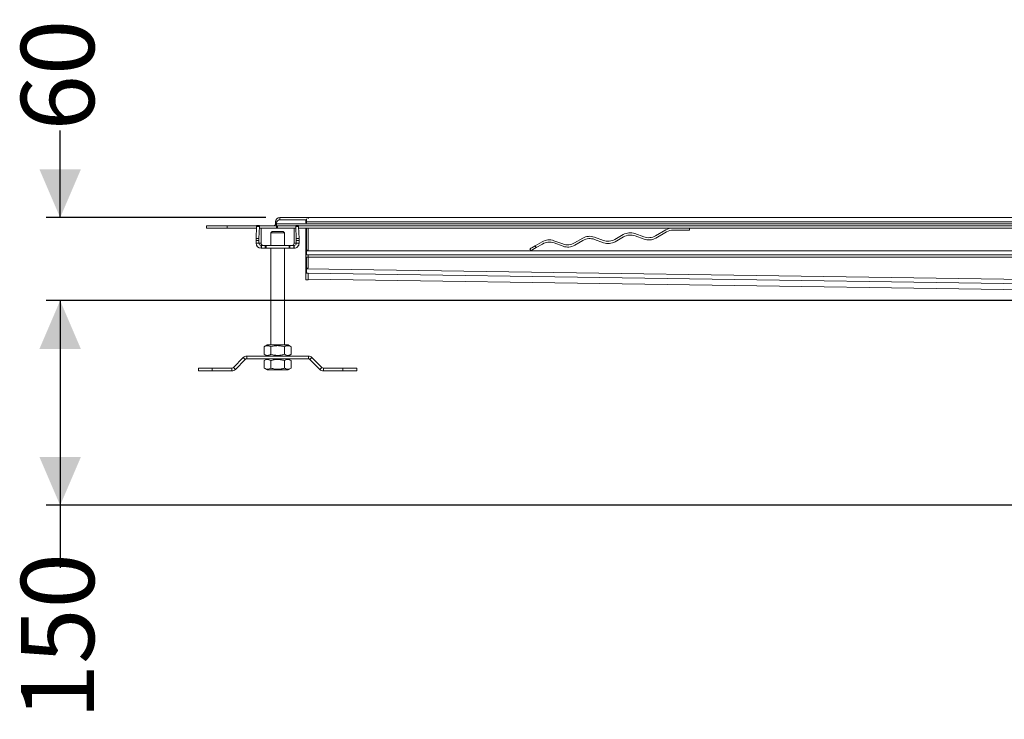
# Model space of a CAD drawing. Units: millimetres. Extents: x 263 to 2884, y 301 to 1869.
# Drawn here: x 263 to 975, y 454 to 960 of the extents above; entities that cross this region are included whole.
import ezdxf

# ---------------------------------------------------------------- set-up
doc = ezdxf.new("R2010")
doc.units = ezdxf.units.MM
doc.header["$LTSCALE"] = 10
doc.layers.add('MAßLINIE_MAßZEICHNUNGEN', color=7, linetype='Continuous')
doc.styles.add('SLDTEXTSTYLE0', font='TXT', dxfattribs={"width": 0.7})
doc.dimstyles.new('SLDDIMSTYLE0', dxfattribs={"dimtxt": 52.916667, "dimasz": 35, "dimexe": 0, "dimexo": 0.0625, "dimgap": 13.229167, "dimtad": 0, "dimdec": 0, "dimrnd": 1e-09, "dimzin": 12, "dimdsep": 46, "dimtxsty": 'SLDTEXTSTYLE0', "dimsah": 1, "dimcen": 0.09, "dimadec": 0, "dimazin": 3, "dimtfac": 1, "dimtdec": 0, "dimtofl": 0, "dimtmove": 0, "dimatfit": 3, "dimfxl": 0, "dimfrac": 2, "dimtolj": 1, "dimtzin": 12, "dimarcsym": 0})
doc.dimstyles.new('SLDDIMSTYLE1', dxfattribs={"dimtxt": 52.916667, "dimasz": 35, "dimexe": 0, "dimexo": 0.0625, "dimgap": 13.229167, "dimtad": 0, "dimdec": 0, "dimrnd": 1e-09, "dimzin": 12, "dimdsep": 46, "dimtxsty": 'SLDTEXTSTYLE0', "dimsah": 1, "dimcen": 0.09, "dimadec": 0, "dimazin": 3, "dimtfac": 1, "dimtdec": 0, "dimtmove": 0, "dimatfit": 0, "dimfxl": 0, "dimfrac": 2, "dimtolj": 1, "dimtzin": 12, "dimarcsym": 0})

# ---------------------------------------------------------------- blocks, each defined once
blk = doc.blocks.new('_D_6')
at = {"layer": 'MAßLINIE_MAßZEICHNUNGEN', "color": 7}
for p, q in [((292.46, 816.95), (292.46, 879.94)), ((441.22, 816.95), (282.46, 816.95)), ((1400.72, 756.96), (282.46, 756.96)), ((292.46, 756.96), (292.46, 696.96))]:
    blk.add_line(p, q, dxfattribs=at)
for points in [[(292.46, 816.95), (307.46, 851.95), (277.46, 851.95)], [(292.46, 756.96), (277.46, 721.96), (307.46, 721.96)]]:
    blk.add_solid(points, dxfattribs=at)
at = {"layer": 'MAßLINIE_MAßZEICHNUNGEN', "color": 7, "insert": (264.13, 879.94), "char_height": 52.917, "attachment_point": 1, "rotation": 90, "style": 'SLDTEXTSTYLE0'}
blk.add_mtext('60', dxfattribs=at)
blk = doc.blocks.new('_D_7')
at = {"layer": 'MAßLINIE_MAßZEICHNUNGEN', "color": 7}
for p, q in [((1400.72, 756.96), (282.46, 756.96)), ((292.46, 756.96), (292.46, 608.96)), ((1400.72, 608.96), (282.46, 608.96)), ((292.46, 608.96), (292.46, 563.69))]:
    blk.add_line(p, q, dxfattribs=at)
for points in [[(292.46, 756.96), (277.46, 721.96), (307.46, 721.96)], [(292.46, 608.96), (307.46, 643.96), (277.46, 643.96)]]:
    blk.add_solid(points, dxfattribs=at)
at = {"layer": 'MAßLINIE_MAßZEICHNUNGEN', "color": 7, "insert": (264.13, 454.23), "char_height": 52.917, "attachment_point": 1, "rotation": 90, "style": 'SLDTEXTSTYLE0'}
blk.add_mtext('150', dxfattribs=at)

msp = doc.modelspace()

# ---------------------------------------------------------------- linework, layer by layer
at = {"color": 7, "linetype": 'Continuous', "lineweight": 18}
for p, q in [((448.22, 813.95), (448.22, 812.45)), ((449.11, 813.95), (448.22, 813.95)), ((448.22, 812.45), (448.92, 812.45)), ((448.92, 812.45), (448.92, 813.05)), ((448.92, 812.45), (1473.22, 812.45)), ((448.92, 810.95), (448.92, 812.45)), ((470.22, 815.25), (451.12, 815.25)), ((471.72, 816.95), (451.22, 816.95)), ((451.22, 816.95), (451.22, 815.45)), ((451.22, 815.45), (470.72, 815.45)), ((470.22, 813.2), (470.22, 815.25)), ((470.72, 813.95), (470.22, 813.95)), ((470.72, 813.2), (470.22, 813.2)), ((470.72, 815.25), (470.72, 816.18)), ((470.72, 813.95), (470.72, 815.25)), ((470.72, 813.2), (470.72, 813.95)), ((1473.22, 813.95), (470.72, 813.95)), ((471.72, 816.95), (471.72, 816.18)), ((471.72, 816.95), (1473.22, 816.95)), ((398.22, 810.95), (398.22, 809.45)), ((413.22, 810.95), (398.22, 810.95)), ((398.22, 809.45), (413.22, 809.45)), ((413.22, 809.45), (413.22, 810.95)), ((434.52, 810.95), (413.22, 810.95)), ((413.22, 809.45), (434.47, 809.45)), ((434.51, 810.66), (434.21, 801.84)), ((434.51, 810.66), (436.51, 810.66)), ((434.55, 811.25), (436.55, 811.25)), ((436.21, 801.84), (436.51, 810.66)), ((436.55, 811.25), (436.67, 811.25)), ((436.67, 809.45), (436.67, 811.25)), ((436.67, 811.25), (436.67, 811.25)), ((436.67, 811.25), (436.67, 810.95)), ((449.72, 810.95), (436.67, 810.95)), ((436.68, 809.45), (436.67, 809.45)), ((436.68, 809.45), (449.72, 809.45)), ((437.81, 798.47), (437.81, 807.45)), ((444.72, 805.87), (445.72, 806.87)), ((444.72, 805.87), (444.72, 796.87)), ((444.72, 805.87), (454.72, 805.87)), ((453.72, 806.87), (445.72, 806.87)), ((448.92, 810.95), (448.92, 809.45)), ((448.92, 810.95), (462.77, 810.95)), ((448.92, 809.45), (462.76, 809.45)), ((449.72, 810.95), (449.72, 809.45)), ((454.72, 805.87), (453.72, 806.87)), ((454.72, 805.87), (453.72, 806.87)), ((454.72, 796.87), (454.72, 805.87)), ((454.72, 805.87), (454.72, 796.87)), ((461.62, 807.45), (461.62, 798.47)), ((462.77, 809.45), (462.76, 809.45)), ((462.77, 811.25), (462.77, 809.45)), ((462.77, 811.25), (462.88, 811.25)), ((464.88, 811.25), (462.88, 811.25)), ((462.93, 810.66), (463.22, 801.84)), ((464.93, 810.66), (462.93, 810.66)), ((464.91, 810.95), (1458.02, 810.95)), ((465.22, 801.84), (464.93, 810.66)), ((464.97, 809.45), (1457.97, 809.45)), ((470.22, 793.55), (470.22, 809.45)), ((470.72, 792.95), (470.72, 809.45)), ((471.72, 793.55), (471.72, 809.45)), ((699.65, 804.66), (693.69, 801.22)), ((714.54, 803.04), (708.07, 805.4)), ((730.46, 808.11), (722.96, 803.78)), ((723.11, 802.13), (730.86, 806.61)), ((735.86, 807.95), (747.52, 807.95)), ((747.52, 809.45), (747.52, 807.95)), ((434.19, 800.42), (436.19, 800.42)), ((434.19, 800.42), (434.19, 798.47)), ((434.19, 798.47), (436.19, 798.47)), ((436.21, 801.84), (434.21, 801.84)), ((436.19, 798.47), (436.19, 800.42)), ((436.19, 798.47), (437.81, 798.47)), ((461.62, 798.47), (463.24, 798.47)), ((465.22, 801.84), (463.22, 801.84)), ((463.24, 800.42), (463.24, 798.47)), ((463.24, 800.42), (465.24, 800.42)), ((463.24, 798.47), (465.24, 798.47)), ((465.24, 798.47), (465.24, 800.42)), ((641.1, 799.54), (635.98, 796.59)), ((636.73, 795.29), (641.24, 797.89)), ((655.99, 797.92), (649.52, 800.28)), ((649.66, 798.63), (656.13, 796.27)), ((670.37, 802.1), (664.41, 798.66)), ((664.55, 797.01), (670.52, 800.45)), ((685.27, 800.48), (678.79, 802.84)), ((678.94, 801.19), (685.41, 798.83)), ((693.83, 799.57), (699.8, 803.01)), ((702.56, 804.04), (702.53, 804.09)), ((708.22, 803.75), (714.69, 801.39)), ((437.79, 796.87), (437.79, 794.87)), ((438.03, 796.87), (437.79, 796.87)), ((437.79, 794.87), (438.03, 794.87)), ((438.03, 794.87), (438.03, 796.87)), ((440.81, 794.87), (440.81, 796.87)), ((441.39, 794.87), (441.39, 796.87)), ((458.04, 796.87), (441.39, 796.87)), ((441.39, 794.87), (458.04, 794.87)), ((444.72, 794.87), (444.72, 724.87)), ((454.72, 724.87), (454.72, 794.87)), ((454.72, 794.87), (454.72, 724.87)), ((458.04, 794.87), (458.04, 796.87)), ((458.62, 794.87), (458.62, 796.87)), ((461.4, 794.87), (461.4, 796.87)), ((461.64, 796.87), (461.4, 796.87)), ((461.4, 794.87), (461.64, 794.87)), ((461.64, 794.87), (461.64, 796.87)), ((471.72, 793.55), (470.22, 793.55)), ((470.22, 793.55), (470.22, 789.95)), ((470.72, 789.95), (470.72, 792.95)), ((470.72, 792.95), (1468.22, 792.95)), ((632.18, 794.39), (632.93, 793.09)), ((635.98, 796.59), (636.73, 795.29)), ((470.22, 789.95), (470.72, 789.95)), ((470.22, 789.95), (470.22, 788.35)), ((470.22, 788.35), (471.72, 788.35)), ((470.22, 788.35), (470.22, 780.39)), ((1468.22, 789.95), (470.72, 789.95)), ((470.72, 779.89), (470.72, 788.35)), ((471.72, 788.35), (471.72, 789.95)), ((471.72, 788.45), (1468.22, 788.45)), ((471.72, 788.35), (471.72, 780.39)), ((471.72, 780.39), (470.22, 780.39)), ((470.22, 780.39), (470.22, 776.8)), ((470.22, 776.8), (471.72, 776.8)), ((470.22, 776.8), (470.22, 771.95)), ((470.72, 779.89), (1468.22, 764.98)), ((471.72, 776.8), (471.72, 776.88)), ((1468.22, 761.98), (471.72, 776.88)), ((471.72, 776.8), (471.72, 771.95)), ((470.22, 771.95), (471.72, 771.95)), ((471.72, 771.95), (470.22, 771.95)), ((470.22, 771.95), (470.22, 771.95)), ((471.72, 772.43), (1409.72, 758.41)), ((471.72, 772.43), (1409.72, 758.41)), ((471.72, 771.95), (471.72, 771.95)), ((439.9, 723.62), (442.07, 724.87)), ((439.9, 723.62), (439.9, 718.12)), ((442.07, 724.87), (457.37, 724.87)), ((444.81, 723.62), (444.81, 718.12)), ((454.62, 723.62), (454.62, 718.12)), ((459.53, 723.62), (457.37, 724.87)), ((459.53, 723.62), (459.53, 718.12)), ((424.9, 715.82), (417.73, 708.65)), ((419.15, 707.24), (426.31, 714.41)), ((426.31, 714.41), (424.9, 715.82)), ((427.44, 716.87), (427.44, 714.87)), ((471.99, 716.87), (427.44, 716.87)), ((427.44, 714.87), (471.99, 714.87)), ((442.07, 716.87), (439.9, 718.12)), ((442.07, 714.87), (439.9, 713.62)), ((439.9, 708.12), (439.9, 713.62)), ((444.81, 708.12), (444.81, 713.62)), ((454.62, 708.12), (454.62, 713.62)), ((457.37, 716.87), (459.53, 718.12)), ((457.37, 714.87), (459.53, 713.62)), ((459.53, 708.12), (459.53, 713.62)), ((471.99, 714.87), (471.99, 716.87)), ((474.53, 715.82), (473.12, 714.41)), ((473.12, 714.41), (480.29, 707.24)), ((481.7, 708.65), (474.53, 715.82)), ((392.46, 706.18), (392.46, 708.18)), ((402.46, 708.18), (392.46, 708.18)), ((392.46, 706.18), (402.46, 706.18)), ((402.46, 706.18), (402.46, 708.18)), ((416.6, 708.18), (402.46, 708.18)), ((402.46, 706.18), (416.6, 706.18)), ((416.6, 706.18), (416.6, 708.18)), ((417.73, 708.65), (419.15, 707.24)), ((439.9, 708.12), (442.07, 706.87)), ((457.37, 706.87), (442.07, 706.87)), ((459.53, 708.12), (457.37, 706.87)), ((480.29, 707.24), (481.7, 708.65)), ((482.83, 708.18), (482.83, 706.18)), ((496.97, 708.18), (482.83, 708.18)), ((482.83, 706.18), (496.97, 706.18)), ((496.97, 706.18), (496.97, 708.18)), ((506.97, 708.18), (496.97, 708.18)), ((496.97, 706.18), (506.97, 706.18)), ((506.97, 706.18), (506.97, 708.18))]:
    msp.add_line(p, q, dxfattribs=at)
at = {"color": 7, "linetype": 'Continuous', "lineweight": 18, "flags": 128}
for points in [[(635.98, 796.59), (634.65, 795.82), (633.59, 795.2), (632.81, 794.76), (632.34, 794.48), (632.18, 794.39)], [(632.93, 793.09), (633.09, 793.18), (633.56, 793.46), (634.34, 793.9), (635.4, 794.52), (636.73, 795.29)]]:
    msp.add_lwpolyline(points, dxfattribs=at)
at = {"color": 7, "linetype": 'Continuous', "lineweight": 18}
for centre, radius, start, end in [((446.72, 812.45), 1.5, 270, 0), ((451.22, 813.95), 3, 90, 180), ((451.12, 813.05), 2.2, 90, 180), ((451.22, 813.95), 1.5, 90, 133.00154), ((468.72, 813.95), 1.5, 60.07357, 90), ((437.16, 810.74), 2.65, 169.04482, 181.76365), ((439.15, 810.74), 2.65, 169.02658, 181.78189), ((460.29, 810.74), 2.64, 358.21774, 10.99696), ((462.3, 810.74), 2.63, 358.17667, 11.01485), ((704.65, 796), 10, 70, 120), ((735.46, 799.45), 10, 90, 120), ((735.86, 797.95), 10, 90, 120), ((479.6, 800.5), 45.41, 178.31567, 180.1003), ((437.79, 798.47), 3.6, 179.98597, 269.9837), ((481.2, 800.51), 45.01, 178.30776, 180.10821), ((437.79, 798.47), 1.6, 179.98396, 269.98715), ((461.64, 798.47), 3.6, 270.01521, 0.01702), ((461.64, 798.47), 1.6, 270.01713, 0.01603), ((418.41, 800.51), 44.83, 359.8834, 1.69097), ((420.41, 800.51), 44.83, 359.8834, 1.69097), ((646.1, 790.88), 10, 70, 120), ((646.24, 789.23), 10, 70, 120), ((659.41, 807.32), 10, 250, 300), ((675.37, 793.44), 10, 70, 120), ((675.52, 791.79), 10, 70, 120), ((688.69, 809.88), 10, 250, 300), ((688.83, 808.23), 10, 250, 300), ((704.8, 794.35), 10, 70, 120), ((717.96, 812.44), 10, 250, 300), ((718.11, 810.79), 10, 250, 300), ((659.55, 805.67), 10, 250, 300), ((427.44, 713.27), 3.6, 90, 135), ((427.44, 713.27), 1.6, 90, 135), ((471.99, 713.27), 3.6, 45, 90), ((471.99, 713.27), 1.6, 45, 90), ((416.6, 709.78), 1.6, 270, 315), ((416.6, 709.78), 3.6, 270, 315), ((482.83, 709.78), 3.6, 225, 270), ((482.83, 709.78), 1.6, 225, 270)]:
    msp.add_arc(centre, radius, start, end, dxfattribs=at)
for centre, major_axis, ratio, start_param, end_param in [((437.74, 807.45), (0, 2), 0.033333, 4.712389, 6.283185), ((461.69, 807.45), (0, 2), 0.033333, 0, 1.570796), ((439.41, 798.47), (-1.6, 0), 0.999445, 0, 1.570796), ((460.02, 798.47), (1.6, 0), 0.999445, 4.712389, 6.283185)]:
    msp.add_ellipse(centre, major_axis=major_axis, ratio=ratio, start_param=start_param, end_param=end_param, dxfattribs=at)
for points, knots in [([(645.08, 799.16), (645.14, 799.17), (645.25, 799.18), (645.45, 799.2), (645.57, 799.21), (645.66, 799.21)], [0, 0, 0, 0, 0.22824, 0.463664, 1, 1, 1, 1]), ([(440.81, 796.87), (440.34, 796.87), (439.71, 796.87), (438.74, 796.87), (438.26, 796.87), (438.03, 796.87)], [0, 0, 0, 0, 0.593404, 0.808131, 1, 1, 1, 1]), ([(438.03, 794.87), (438.32, 794.87), (438.95, 794.87), (439.84, 794.87), (440.44, 794.87), (440.81, 794.87)], [0, 0, 0, 0, 0.247605, 0.528017, 1, 1, 1, 1]), ([(441.39, 796.87), (441.29, 796.87), (441.09, 796.87), (440.9, 796.87), (440.81, 796.87)], [0, 0, 0, 0, 0.549264, 1, 1, 1, 1]), ([(440.81, 794.87), (440.92, 794.87), (441.11, 794.87), (441.31, 794.87), (441.39, 794.87)], [0, 0, 0, 0, 0.571169, 1, 1, 1, 1]), ([(458.62, 796.87), (458.51, 796.87), (458.32, 796.87), (458.12, 796.87), (458.04, 796.87)], [0, 0, 0, 0, 0.570714, 1, 1, 1, 1]), ([(458.04, 794.87), (458.15, 794.87), (458.35, 794.87), (458.54, 794.87), (458.62, 794.87)], [0, 0, 0, 0, 0.549694, 1, 1, 1, 1]), ([(461.4, 796.87), (461.11, 796.87), (460.48, 796.87), (459.59, 796.87), (459, 796.87), (458.62, 796.87)], [0, 0, 0, 0, 0.2477844, 0.5278393, 1, 1, 1, 1]), ([(458.62, 794.87), (459.09, 794.87), (459.72, 794.87), (460.69, 794.87), (461.17, 794.87), (461.4, 794.87)], [0, 0, 0, 0, 0.594126, 0.808006, 1, 1, 1, 1]), ([(470.69, 776.89), (470.69, 776.95), (470.69, 777.06), (470.7, 777.76), (470.7, 778.74), (470.71, 779.51), (470.72, 779.89)], [0, 0, 0, 0, 0.250001, 0.5, 0.75, 1, 1, 1, 1]), ([(444.81, 723.62), (444.33, 723.87), (443.44, 724.32), (442.17, 724.44), (441, 724.2), (440.28, 723.82), (439.9, 723.62)], [0, 0, 0, 0, 0.295402, 0.554813, 0.763091, 1, 1, 1, 1]), ([(454.62, 723.62), (453.67, 723.87), (451.88, 724.32), (449.34, 724.44), (447, 724.2), (445.57, 723.82), (444.81, 723.62)], [0, 0, 0, 0, 0.295402, 0.554812, 0.763084, 1, 1, 1, 1]), ([(459.53, 723.62), (459.06, 723.87), (458.16, 724.32), (456.89, 724.44), (455.72, 724.2), (455, 723.82), (454.62, 723.62)], [0, 0, 0, 0, 0.2954, 0.55481, 0.763086, 1, 1, 1, 1]), ([(439.9, 718.12), (440.38, 717.88), (441.27, 717.43), (442.55, 717.31), (443.71, 717.55), (444.43, 717.93), (444.81, 718.12)], [0, 0, 0, 0, 0.2954019, 0.5548128, 0.7630909, 1, 1, 1, 1]), ([(444.81, 713.62), (444.33, 713.87), (443.44, 714.32), (442.17, 714.44), (441, 714.2), (440.28, 713.82), (439.9, 713.62)], [0, 0, 0, 0, 0.2954019, 0.5548128, 0.7630909, 1, 1, 1, 1]), ([(444.81, 718.12), (445.76, 717.88), (447.55, 717.43), (450.1, 717.31), (452.43, 717.55), (453.86, 717.93), (454.62, 718.12)], [0, 0, 0, 0, 0.295402, 0.554812, 0.763096, 1, 1, 1, 1]), ([(454.62, 713.62), (453.67, 713.87), (451.88, 714.32), (449.34, 714.44), (447, 714.2), (445.57, 713.82), (444.81, 713.62)], [0, 0, 0, 0, 0.295402, 0.554812, 0.763084, 1, 1, 1, 1]), ([(454.62, 718.12), (455.1, 717.88), (455.99, 717.43), (457.27, 717.31), (458.43, 717.55), (459.15, 717.93), (459.53, 718.12)], [0, 0, 0, 0, 0.295406, 0.554815, 0.763086, 1, 1, 1, 1]), ([(459.53, 713.62), (459.06, 713.87), (458.16, 714.32), (456.89, 714.44), (455.72, 714.2), (455, 713.82), (454.62, 713.62)], [0, 0, 0, 0, 0.2954, 0.55481, 0.763086, 1, 1, 1, 1]), ([(439.9, 708.12), (440.38, 707.88), (441.27, 707.43), (442.55, 707.31), (443.71, 707.55), (444.43, 707.93), (444.81, 708.12)], [0, 0, 0, 0, 0.295402, 0.554813, 0.763091, 1, 1, 1, 1]), ([(444.81, 708.12), (445.76, 707.88), (447.55, 707.43), (450.1, 707.31), (452.43, 707.55), (453.86, 707.93), (454.62, 708.12)], [0, 0, 0, 0, 0.295402, 0.554812, 0.763096, 1, 1, 1, 1]), ([(454.62, 708.12), (455.1, 707.88), (455.99, 707.43), (457.27, 707.31), (458.43, 707.55), (459.15, 707.93), (459.53, 708.12)], [0, 0, 0, 0, 0.295406, 0.554815, 0.763086, 1, 1, 1, 1])]:
    msp.add_open_spline(points, degree=3, knots=knots, dxfattribs=at)

# ---------------------------------------------------------------- dimensions: what is measured, and where the dimension line sits
at = {"layer": 'MAßLINIE_MAßZEICHNUNGEN', "color": 7}
dim = msp.add_linear_dim(base=(292.46, 816.95), p1=(1410.72, 756.96), p2=(451.22, 816.95), angle=90, dimstyle='SLDDIMSTYLE1', dxfattribs=at)
dim.commit()
dim.dimension.update_dxf_attribs({"geometry": '_D_6', "text_midpoint": (292.46, 921.78), "dimtype": 160})
dim = msp.add_linear_dim(base=(292.46, 608.96), p1=(1410.72, 756.96), p2=(1410.72, 608.96), angle=90, text='150', dimstyle='SLDDIMSTYLE0', dxfattribs=at)
dim.commit()
dim.dimension.update_dxf_attribs({"geometry": '_D_7', "text_midpoint": (292.46, 508.96), "dimtype": 160})

doc.saveas('drawing.dxf')
